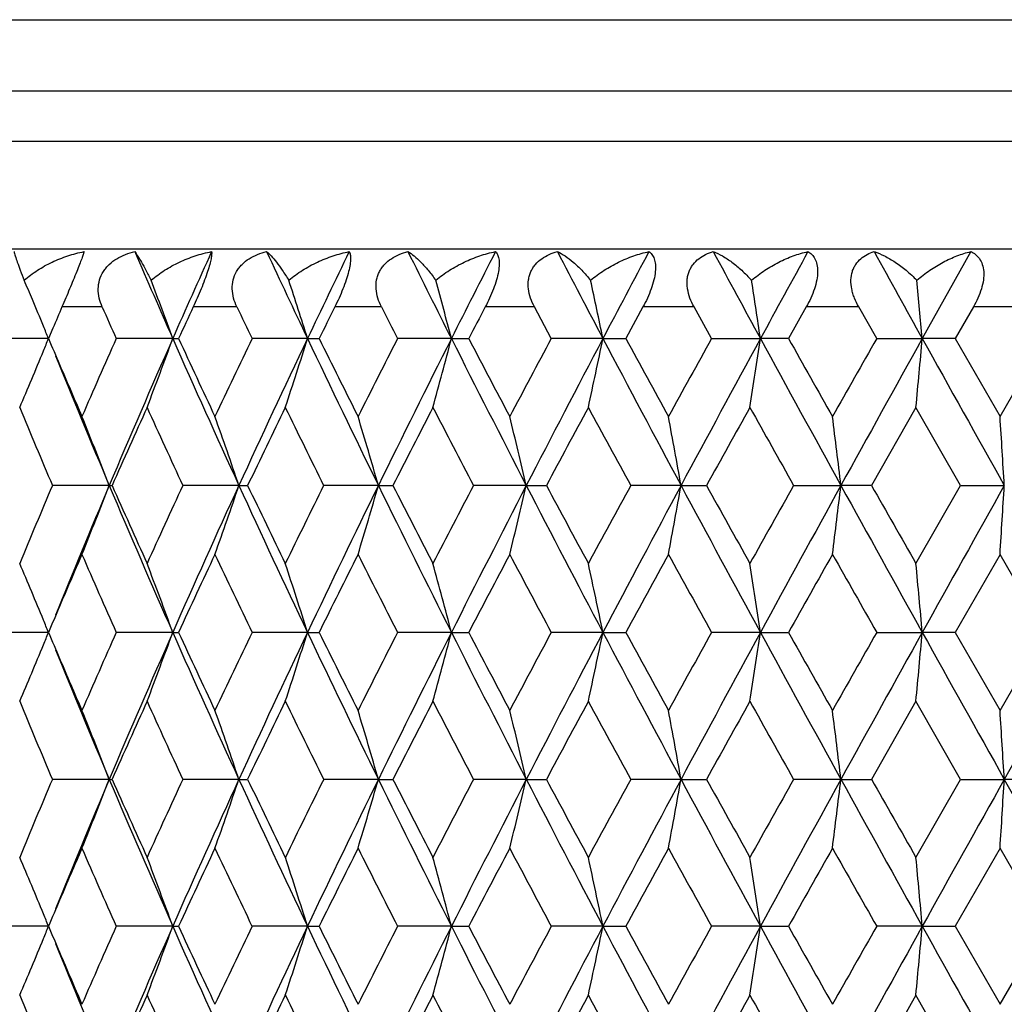
# Model space of a CAD drawing. Units: inches. Extents: x -0.1 to 22, y 4.2 to 14.3.
# Drawn here: x 6.5 to 6.8, y 11.4 to 11.7 of the extents above; entities that cross this region are included whole.
import ezdxf

# ---------------------------------------------------------------- set-up
doc = ezdxf.new("R2010")
doc.units = ezdxf.units.IN
doc.header["$LTSCALE"] = 1.21
doc.header["$MEASUREMENT"] = 0
doc.layers.get('0').update_dxf_attribs({"linetype": 'CONTINUOUS'})

msp = doc.modelspace()

# ---------------------------------------------------------------- linework, layer by layer
at = {"color": 9, "linetype": 'Continuous'}
for p, q in [((6.34069, 11.69854), (7.44069, 11.69854)), ((7.44069, 11.67376), (6.34069, 11.67376)), ((7.43069, 11.65644), (6.35069, 11.65644)), ((6.52143, 11.59912), (6.50748, 11.59912)), ((6.56803, 11.59912), (6.5529, 11.59912)), ((6.61806, 11.59912), (6.6019, 11.59912)), ((6.67097, 11.59912), (6.65396, 11.59912)), ((6.72621, 11.59912), (6.70853, 11.59912)), ((6.7832, 11.59912), (6.76503, 11.59912)), ((6.84133, 11.59912), (6.82286, 11.59912))]:
    msp.add_line(p, q, dxfattribs=at)
at = {"color": 7, "linetype": 'Continuous'}
for p, q in [((7.44069, 11.61912), (6.34069, 11.61912)), ((6.82195, 11.61829), (6.80518, 11.5882)), ((6.6768, 11.5882), (6.67097, 11.59912)), ((6.70853, 11.59912), (6.70256, 11.5882)), ((6.73226, 11.5882), (6.72621, 11.59912)), ((6.76503, 11.59912), (6.75888, 11.5882)), ((6.7894, 11.5882), (6.7832, 11.59912)), ((6.82286, 11.59912), (6.8166, 11.5882)), ((6.50438, 11.59184), (6.50284, 11.5882)), ((6.50285, 11.5882), (6.48312, 11.5882)), ((6.54582, 11.5882), (6.52625, 11.5882)), ((6.54582, 11.5882), (6.54784, 11.5882)), ((6.59245, 11.5882), (6.57325, 11.5882)), ((6.59245, 11.5882), (6.59648, 11.5882)), ((6.64224, 11.5882), (6.62361, 11.5882)), ((6.64224, 11.5882), (6.64824, 11.5882)), ((6.69467, 11.5882), (6.6768, 11.5882)), ((6.69467, 11.5882), (6.70256, 11.5882)), ((6.73226, 11.5882), (6.74917, 11.5882)), ((6.75888, 11.5882), (6.74917, 11.5882)), ((6.7894, 11.5882), (6.80518, 11.5882)), ((6.8166, 11.5882), (6.80518, 11.5882)), ((6.8166, 11.5882), (6.83208, 11.5612)), ((6.83208, 11.5612), (6.84761, 11.5882)), ((6.80297, 11.56436), (6.78761, 11.53736)), ((6.81841, 11.53736), (6.80297, 11.56436)), ((6.52385, 11.53736), (6.50418, 11.53736)), ((6.52385, 11.53736), (6.52486, 11.53736)), ((6.56871, 11.53736), (6.5493, 11.53736)), ((6.56871, 11.53736), (6.57174, 11.53736)), ((6.61698, 11.53736), (6.59804, 11.53736)), ((6.61698, 11.53736), (6.622, 11.53736)), ((6.66816, 11.53736), (6.64989, 11.53736)), ((6.66816, 11.53736), (6.67511, 11.53736)), ((6.7217, 11.53736), (6.70428, 11.53736)), ((6.7217, 11.53736), (6.73051, 11.53736)), ((6.76066, 11.53736), (6.77702, 11.53736)), ((6.78761, 11.53736), (6.77702, 11.53736)), ((6.80297, 11.51035), (6.81841, 11.53736)), ((6.81841, 11.53736), (6.83355, 11.53736)), ((6.83208, 11.51351), (6.8166, 11.48651)), ((6.84761, 11.48651), (6.83208, 11.51351)), ((6.50285, 11.48651), (6.48312, 11.48651)), ((6.54582, 11.48651), (6.52625, 11.48651)), ((6.54582, 11.48651), (6.54784, 11.48651)), ((6.59245, 11.48651), (6.57325, 11.48651)), ((6.59245, 11.48651), (6.59648, 11.48651)), ((6.64224, 11.48651), (6.62361, 11.48651)), ((6.64224, 11.48651), (6.64824, 11.48651)), ((6.69467, 11.48651), (6.6768, 11.48651)), ((6.69467, 11.48651), (6.70256, 11.48651)), ((6.74917, 11.48651), (6.73226, 11.48651)), ((6.74917, 11.48651), (6.75888, 11.48651)), ((6.7894, 11.48651), (6.80518, 11.48651)), ((6.8166, 11.48651), (6.80518, 11.48651)), ((6.8166, 11.48651), (6.83208, 11.45951)), ((6.83208, 11.45951), (6.84761, 11.48651)), ((6.86209, 11.48651), (6.83355, 11.43566)), ((6.80297, 11.46267), (6.78761, 11.43566)), ((6.81841, 11.43566), (6.80297, 11.46267)), ((6.52385, 11.43566), (6.50418, 11.43566)), ((6.52385, 11.43566), (6.52486, 11.43566)), ((6.56871, 11.43566), (6.5493, 11.43566)), ((6.56871, 11.43566), (6.57174, 11.43566)), ((6.61698, 11.43566), (6.59804, 11.43566)), ((6.61698, 11.43566), (6.622, 11.43566)), ((6.66816, 11.43566), (6.64989, 11.43566)), ((6.66816, 11.43566), (6.67511, 11.43566)), ((6.7217, 11.43566), (6.70428, 11.43566)), ((6.7217, 11.43566), (6.73051, 11.43566)), ((6.77702, 11.43566), (6.76066, 11.43566)), ((6.77702, 11.43566), (6.78761, 11.43566)), ((6.80297, 11.40866), (6.81841, 11.43566)), ((6.81841, 11.43566), (6.83355, 11.43566)), ((6.84579, 11.43566), (6.83355, 11.43566)), ((6.83355, 11.43566), (6.86209, 11.38482)), ((6.83208, 11.41182), (6.8166, 11.38482)), ((6.84761, 11.38482), (6.83208, 11.41182)), ((6.50285, 11.38482), (6.48312, 11.38482)), ((6.54582, 11.38482), (6.52625, 11.38482)), ((6.54582, 11.38482), (6.54784, 11.38482)), ((6.59245, 11.38482), (6.57325, 11.38482)), ((6.59245, 11.38482), (6.59648, 11.38482)), ((6.64224, 11.38482), (6.62361, 11.38482)), ((6.64224, 11.38482), (6.64824, 11.38482)), ((6.69467, 11.38482), (6.6768, 11.38482)), ((6.69467, 11.38482), (6.70256, 11.38482)), ((6.74917, 11.38482), (6.73226, 11.38482)), ((6.74917, 11.38482), (6.75888, 11.38482)), ((6.80518, 11.38482), (6.7894, 11.38482)), ((6.80518, 11.38482), (6.8166, 11.38482)), ((6.8166, 11.38482), (6.83208, 11.35782)), ((6.83208, 11.35782), (6.84761, 11.38482)), ((6.80297, 11.36097), (6.78761, 11.33397)), ((6.81841, 11.33397), (6.80297, 11.36097))]:
    msp.add_line(p, q, dxfattribs=at)
for centre, radius, start, end in [((9.82609, 13.03622), 3.58565, 203.29372, 203.81826), ((10.02438, 10.05274), 3.80237, 155.68635, 156.18293), ((10.46486, 13.42764), 4.28708, 204.9638, 205.4082), ((10.73902, 9.61863), 4.59056, 154.17631, 154.59281), ((11.36558, 13.96665), 5.28838, 206.36321, 206.72764), ((11.76902, 9.0067), 5.74003, 152.936403, 153.27319), ((12.73394, 14.76943), 6.82591, 207.493213, 207.778316), ((13.39012, 8.06143), 7.56751, 151.964526, 152.222331), ((15.0856, 16.12637), 9.49163, 208.356285, 208.562894), ((16.3545, 6.35937), 10.93631, 151.257924, 151.437568), ((20.17282, 19.02368), 15.29641, 208.955203, 209.084095), ((5.19271, 11.0538), 1.41493, 22.78128, 23.07454), ((5.11196, 11.06805), 1.52529, 19.93889, 20.7464), ((4.98636, 11.08436), 1.68326, 17.41702, 18.1375), ((4.77089, 11.09916), 1.9342, 14.64548, 15.26348), ((4.38426, 11.11184), 2.35901, 11.65008, 12.15038), ((3.59658, 11.11887), 3.18733, 8.46755, 8.83405), ((1.66372, 11.12568), 5.16221, 5.14043, 5.36508), ((5.18303, 11.04974), 1.42543, 22.38019, 22.78128), ((9.50002, 10.32015), 3.25439, 156.85868, 156.99799), ((9.70278, 12.99831), 3.47545, 203.7404, 203.93721), ((10.0364, 9.97918), 3.84175, 155.06004, 155.23951), ((10.31538, 13.38262), 4.15012, 205.45146, 205.61853), ((10.77678, 9.52109), 4.66346, 153.53832, 153.68808), ((11.1726, 13.90835), 5.10651, 206.88575, 207.0232), ((11.84005, 8.87545), 5.85781, 152.29209, 152.412662), ((5.17243, 11.04537), 1.43689, 22.19649, 22.38061), ((5.17248, 12.131), 1.43684, 337.62052, 337.80437), ((9.48915, 12.8517), 3.24261, 202.93306, 203.10584), ((9.64311, 10.20434), 3.41026, 156.05907, 156.55446), ((9.81038, 10.1472), 3.56845, 156.18301, 157.07239), ((5.11593, 12.10686), 1.52105, 339.10446, 340.06292), ((10.05037, 13.13521), 3.83081, 203.81802, 204.652), ((10.06966, 13.21269), 3.87842, 204.76217, 205.20221), ((10.23405, 9.83249), 4.06005, 154.37773, 154.79957), ((10.44258, 9.75944), 4.26238, 154.59289, 155.34721), ((4.99143, 12.0904), 1.67794, 341.72933, 342.58473), ((10.77445, 13.57467), 4.62981, 205.40797, 206.10663), ((10.82384, 13.67875), 4.71603, 206.31363, 206.68016), ((11.05571, 9.32731), 4.97545, 152.97307, 153.32158), ((11.3322, 9.22665), 5.25097, 153.27327, 153.89276), ((4.7775, 12.07546), 1.92736, 344.6222, 345.35613), ((11.82067, 14.19578), 5.7979, 206.727421, 207.291401), ((11.92376, 14.34491), 5.95236, 207.589224, 207.882858), ((12.27728, 8.59066), 6.35222, 151.842963, 152.118834), ((12.67922, 8.4359), 6.76401, 152.22242, 152.708136), ((4.3932, 12.06266), 2.34987, 347.75701, 348.3513), ((13.47406, 15.15926), 7.66241, 207.778112, 208.208689), ((13.69037, 15.39677), 7.9583, 208.591706, 208.813325), ((14.30327, 7.38879), 8.65767, 150.98419, 151.18832), ((14.98098, 7.10709), 9.37245, 151.437668, 151.790978), ((3.60597, 12.0561), 3.17784, 351.09812, 351.53304), ((16.51972, 16.90703), 11.12445, 208.562708, 208.861299), ((17.04564, 17.36663), 11.79862, 209.324427, 209.474925), ((18.39316, 4.99459), 13.34627, 150.393448, 150.526679), ((19.90256, 4.30317), 14.9871, 150.916296, 151.138486), ((1.67976, 12.04925), 5.14611, 354.59332, 354.85994), ((24.17922, 21.25209), 19.88085, 209.083928, 209.251743), ((5.19146, 12.12312), 1.41629, 336.76336, 337.62264), ((9.53639, 12.81143), 3.27088, 202.07389, 202.92458), ((9.54564, 12.87581), 3.30402, 203.10604, 203.44584), ((9.42646, 12.77746), 3.17452, 202.46619, 202.99454), ((9.79932, 10.08739), 3.58114, 155.64245, 156.11577), ((9.94278, 13.10639), 3.73866, 204.35932, 204.81436), ((10.44806, 9.68228), 4.29734, 154.02609, 154.42584), ((10.64545, 13.54274), 4.51698, 205.97565, 206.35724), ((11.36561, 9.12169), 5.32327, 152.68604, 153.01264), ((11.65484, 14.15659), 5.64889, 207.31565, 207.62431), ((12.76747, 8.2808), 6.90811, 151.61983, 151.874057), ((13.23654, 15.10157), 7.44137, 208.381808, 208.618367), ((15.20248, 6.8426), 9.68581, 150.824158, 151.006921), ((16.10967, 16.79296), 10.72499, 209.177437, 209.342775), ((5.15741, 11.01013), 1.46462, 21.09882, 22.10213), ((5.06193, 11.02709), 1.59083, 18.70864, 19.61786), ((4.89924, 11.04287), 1.7875, 16.05939, 16.85639), ((4.61488, 11.05681), 2.10876, 13.17227, 13.8386), ((4.08264, 11.06832), 2.68041, 10.07794, 10.59607), ((2.89589, 11.07331), 3.90878, 6.81822, 7.17038), ((-0.80093, 11.07852), 7.64826, 3.439397, 3.618374), ((9.40992, 10.30423), 3.15657, 157.00483, 157.5362), ((9.56705, 10.25055), 3.30408, 157.07913, 157.92126), ((5.15715, 12.06471), 1.46491, 337.89731, 338.9004), ((9.76241, 12.90674), 3.51618, 202.92041, 203.823), ((9.77221, 12.97512), 3.55141, 203.88132, 204.35861), ((9.92096, 9.97836), 3.71464, 155.1851, 155.6431), ((10.09735, 9.91833), 3.88234, 155.35316, 156.17608), ((5.06165, 12.04774), 1.59114, 340.38163, 341.29065), ((10.37782, 13.28499), 4.19089, 204.64583, 205.41302), ((10.41052, 13.37422), 4.25562, 205.57122, 205.97491), ((10.61549, 9.54677), 4.48356, 153.64231, 154.02676), ((10.84104, 9.46788), 4.70376, 153.89858, 154.58625), ((4.89891, 12.03195), 1.78785, 343.14317, 343.93999), ((11.2398, 13.80211), 5.14777, 206.10057, 206.73249), ((11.31049, 13.92466), 5.26129, 206.98443, 207.31489), ((11.6109, 8.94108), 5.59931, 152.37533, 152.68674), ((11.92188, 8.82731), 5.91151, 152.713807, 153.266953), ((4.61451, 12.01801), 2.10915, 346.16103, 346.82721), ((12.53526, 14.56372), 6.60165, 207.285511, 207.783174), ((12.67867, 14.74606), 6.80723, 208.123023, 208.381026), ((13.16476, 8.01226), 7.35962, 151.381354, 151.620548), ((13.64638, 7.82383), 7.85758, 151.796525, 152.21641), ((4.08217, 12.0065), 2.68089, 349.40364, 349.92166), ((14.72105, 15.8271), 9.07698, 208.202962, 208.567775), ((15.03526, 16.1389), 9.49437, 208.990181, 209.176636), ((15.9681, 6.36129), 10.56261, 150.657008, 150.824893), ((16.8787, 5.97103), 11.53377, 151.143942, 151.431938), ((2.89529, 12.0015), 3.90938, 352.82941, 353.18151), ((19.27752, 18.4254), 14.27262, 208.855716, 209.08903), ((20.16434, 19.13307), 15.38284, 209.589216, 209.704936), ((25.34688, 1.17091), 21.21807, 150.753563, 150.910802), ((-0.80213, 11.99629), 7.64946, 356.381523, 356.560465), ((9.55449, 10.19506), 3.31368, 156.55415, 156.89298), ((9.67298, 12.88351), 3.44289, 203.44822, 203.93893), ((10.08979, 9.85262), 3.90065, 154.79871, 155.23626), ((10.27534, 13.26186), 4.10577, 205.20312, 205.62028), ((10.85143, 9.38218), 4.74688, 153.32068, 153.68484), ((11.11582, 13.77787), 5.04285, 206.68111, 207.02497), ((11.96447, 8.70835), 5.99837, 152.117908, 152.409301), ((12.3723, 14.53467), 6.45988, 207.883831, 208.155115), ((13.75828, 7.64071), 8.03575, 151.187374, 151.406865), ((14.47548, 15.78111), 8.85443, 208.814322, 209.013923), ((17.18755, 5.62804), 11.96155, 150.525724, 150.674178), ((18.79676, 18.30894), 13.81022, 209.475936, 209.604696), ((5.19072, 10.95128), 1.41709, 22.37748, 23.23616), ((5.11509, 10.96754), 1.52195, 19.93726, 20.8951), ((4.99048, 10.98401), 1.67893, 17.41543, 18.27028), ((4.77639, 10.99896), 1.9285, 14.64401, 15.37746), ((4.39182, 11.01176), 2.35128, 11.64881, 12.24271), ((3.62724, 11.02186), 3.15632, 8.46543, 8.90329), ((1.67651, 11.02517), 5.14938, 5.14011, 5.40655), ((9.4819, 10.22609), 3.23473, 156.894, 157.06722), ((5.17149, 10.94331), 1.4379, 22.19585, 22.37962), ((5.1715, 12.02972), 1.4379, 337.62009, 337.80391), ((9.48162, 12.74679), 3.23442, 202.93247, 203.10571), ((9.65005, 10.0996), 3.41783, 156.05954, 156.55386), ((9.80462, 10.04803), 3.56216, 156.1826, 157.07355), ((5.11507, 12.00549), 1.52197, 339.10471, 340.06252), ((10.04319, 13.0303), 3.82294, 203.81734, 204.65305), ((10.05961, 13.10632), 3.86734, 204.76157, 205.20289), ((10.24414, 9.726), 4.07122, 154.37824, 154.79894), ((10.43592, 9.66088), 4.25502, 154.59257, 155.3482), ((4.99046, 11.98902), 1.67895, 341.72955, 342.58438), ((10.76571, 13.46878), 4.62012, 205.40737, 206.1075), ((10.80875, 13.56953), 4.69917, 206.31301, 206.68088), ((11.07111, 9.21781), 4.99272, 152.9736, 153.32092), ((11.32432, 9.12891), 5.24215, 153.27305, 153.89358), ((4.77637, 11.97407), 1.92852, 344.62239, 345.35583), ((11.80956, 14.08844), 5.78543, 206.7269, 207.292099), ((11.89951, 14.23048), 5.92496, 207.588587, 207.883594), ((12.30263, 8.47546), 6.38094, 151.843513, 152.118156), ((12.66958, 8.33926), 6.75313, 152.222283, 152.708783), ((4.39181, 11.96127), 2.35129, 347.75716, 348.35106), ((13.45893, 15.04953), 7.64528, 207.777671, 208.209215), ((13.64689, 15.27128), 7.90874, 208.591059, 208.814077), ((14.35076, 7.26085), 8.71193, 150.984757, 151.187625), ((14.96871, 7.01207), 9.35849, 151.437618, 151.791456), ((3.62725, 11.95116), 3.15631, 351.09662, 351.53448), ((16.49637, 16.79255), 11.09783, 208.562347, 208.861656), ((16.95064, 17.21142), 11.68959, 209.323779, 209.475688), ((18.50639, 4.82871), 13.47643, 150.394025, 150.525975), ((19.88638, 4.21049), 14.96858, 150.91633, 151.138797), ((1.67643, 11.94786), 5.14945, 354.59339, 354.85983), ((24.13086, 21.12339), 19.82546, 209.083648, 209.251932), ((5.1907, 12.02175), 1.41711, 336.76362, 337.62223), ((9.53076, 12.70743), 3.2648, 202.07351, 202.92573), ((9.53918, 12.77136), 3.297, 203.10591, 203.44645), ((9.4297, 12.67709), 3.17803, 202.46581, 202.9936), ((9.79454, 9.98789), 3.57588, 155.6428, 156.11683), ((9.94737, 13.00675), 3.74369, 204.35891, 204.81336), ((10.44097, 9.58408), 4.28945, 154.02645, 154.42696), ((10.65222, 13.44431), 4.52449, 205.97522, 206.35619), ((11.35454, 9.02575), 5.3108, 152.68641, 153.01379), ((11.66546, 14.06033), 5.66082, 207.3152, 207.62323), ((12.74861, 8.18934), 6.88665, 151.620212, 151.875242), ((13.25494, 15.00976), 7.46226, 208.381351, 208.617258), ((15.16555, 6.76161), 9.64348, 150.824551, 151.008125), ((16.14775, 16.71243), 10.76856, 209.17697, 209.341646), ((5.15702, 10.90826), 1.46505, 21.09955, 22.10253), ((5.06151, 10.92523), 1.59129, 18.7093, 19.61822), ((4.89875, 10.94102), 1.78801, 16.05997, 16.8567), ((4.61431, 10.95497), 2.10936, 13.17276, 13.83886), ((4.0819, 10.96648), 2.68117, 10.07832, 10.59628), ((2.92409, 10.97506), 3.88036, 6.81714, 7.17186), ((-0.80275, 10.9767), 7.65008, 3.439524, 3.618449), ((9.40764, 10.20344), 3.15412, 157.0037, 157.53548), ((9.56969, 10.1478), 3.30693, 157.08009, 157.9215), ((5.1573, 11.96294), 1.46474, 337.8979, 338.9011), ((9.76491, 12.80617), 3.51891, 202.92143, 203.82332), ((9.77354, 12.87409), 3.55289, 203.88239, 204.35947), ((9.91778, 9.87806), 3.71117, 155.1839, 155.64232), ((10.10104, 9.81501), 3.88637, 155.354, 156.17606), ((5.06181, 11.94598), 1.59096, 340.38216, 341.29129), ((10.38063, 13.18466), 4.19401, 204.6467, 205.41333), ((10.41255, 13.27359), 4.25791, 205.57234, 205.97581), ((10.61084, 9.44728), 4.47841, 153.64107, 154.02595), ((10.84562, 9.36401), 4.70884, 153.89927, 154.5862), ((4.8991, 11.93019), 1.78764, 343.14363, 343.94055), ((11.243, 13.70206), 5.15137, 206.10131, 206.73278), ((11.31375, 13.82474), 5.26499, 206.9856, 207.31582), ((11.60367, 8.84303), 5.59122, 152.37405, 152.6859), ((11.92787, 8.72259), 5.91822, 152.714355, 153.266869), ((4.61473, 11.91625), 2.10892, 346.16142, 346.82768), ((12.53894, 14.464), 6.60582, 207.286098, 207.783445), ((12.68429, 14.64753), 6.81369, 208.124223, 208.381978), ((13.15241, 7.91712), 7.34564, 151.38004, 151.619686), ((13.65488, 7.71764), 7.8672, 151.796929, 152.216298), ((4.08245, 11.90474), 2.6806, 349.40394, 349.92202), ((14.72518, 15.72771), 9.08171, 208.203406, 208.568028), ((15.0465, 16.04366), 9.50732, 208.991406, 209.177604), ((15.94293, 6.27347), 10.53387, 150.655675, 150.824016), ((16.89273, 5.86167), 11.54976, 151.144203, 151.431799), ((2.92493, 11.89615), 3.87951, 352.82829, 353.18309), ((19.28115, 18.3258), 14.2768, 208.856018, 209.089263), ((20.19406, 19.04864), 15.41721, 209.590456, 209.705916), ((25.38038, 1.05051), 21.25644, 150.753682, 150.910637), ((-0.80166, 11.89455), 7.64899, 356.381633, 356.560588), ((9.55895, 10.09149), 3.31851, 156.55498, 156.8933), ((9.66685, 12.77909), 3.43618, 203.4473, 203.93896), ((10.09696, 9.74762), 3.90854, 154.7996, 155.23626), ((10.26637, 13.15588), 4.09583, 205.20215, 205.62032), ((10.86218, 9.27517), 4.75886, 153.32161, 153.68484), ((11.10208, 13.66918), 5.02742, 206.6801, 207.02501), ((11.98172, 8.59764), 6.01784, 152.118863, 152.409308), ((12.34956, 14.42081), 6.43409, 207.882797, 208.155163), ((13.78931, 7.5221), 8.0711, 151.18835, 151.406876), ((14.4326, 15.65564), 8.8054, 208.813266, 209.013975), ((17.25648, 5.48762), 12.04061, 150.526713, 150.67419), ((18.69283, 18.14822), 13.6907, 209.474869, 209.60475), ((5.19137, 10.84985), 1.41639, 22.37756, 23.23672), ((5.11584, 10.86612), 1.52115, 19.93724, 20.89561), ((4.99133, 10.88258), 1.67805, 17.41541, 18.27074), ((4.77737, 10.89753), 1.92748, 14.64399, 15.37785), ((4.39304, 10.91032), 2.35003, 11.6488, 12.24303), ((3.6289, 10.92042), 3.15464, 8.46542, 8.90352), ((1.71899, 10.92739), 5.10672, 5.13906, 5.40774), ((9.48855, 10.12159), 3.24195, 156.8943, 157.06712), ((5.17243, 10.842), 1.43689, 22.19579, 22.37967), ((5.17239, 11.92767), 1.43694, 337.61963, 337.80365), ((9.48832, 12.64791), 3.24168, 202.93215, 203.10499), ((9.64764, 9.99901), 3.41519, 156.06012, 156.55482), ((9.80623, 9.94559), 3.56394, 156.18208, 157.07258), ((5.11565, 11.9036), 1.52135, 339.104, 340.06222), ((10.04592, 12.9298), 3.82592, 203.81712, 204.65217), ((10.06562, 13.00737), 3.87395, 204.76116, 205.20173), ((10.24058, 9.62606), 4.06725, 154.37884, 154.79995), ((10.43768, 9.55832), 4.25698, 154.5921, 155.34738), ((4.99112, 11.88713), 1.67826, 341.72892, 342.58411), ((10.76915, 13.36871), 4.62392, 205.40721, 206.10676), ((10.81771, 13.47223), 4.70915, 206.31258, 206.67966), ((11.0656, 9.11899), 4.9865, 152.97423, 153.32198), ((11.32623, 9.02621), 5.2443, 153.27262, 153.89291), ((4.77714, 11.87218), 1.92773, 344.62185, 345.3556), ((11.81412, 13.98903), 5.79053, 206.726807, 207.291505), ((11.91381, 14.13621), 5.94108, 207.58814, 207.882344), ((12.29345, 8.37877), 6.37048, 151.844152, 152.119243), ((12.67157, 8.23648), 6.7554, 152.221915, 152.708252), ((4.39276, 11.85939), 2.35032, 347.75672, 348.35087), ((13.46551, 14.9513), 7.65271, 207.777641, 208.208763), ((13.67238, 15.1834), 7.93773, 208.590598, 208.8128), ((14.33331, 7.16895), 8.69192, 150.985404, 151.188738), ((14.97042, 6.90939), 9.36047, 151.437304, 151.791068), ((3.62855, 11.84929), 3.15499, 351.09629, 351.53434), ((16.50745, 16.69689), 11.11045, 208.562377, 208.861345), ((17.00625, 17.14085), 11.75332, 209.323308, 209.474393), ((18.46403, 4.75127), 13.42762, 150.394676, 150.527105), ((19.88566, 4.10912), 14.96779, 150.916072, 151.138549), ((1.7185, 11.8423), 5.1072, 354.59215, 354.86079), ((24.15764, 21.03663), 19.85612, 209.083737, 209.251761), ((5.19119, 11.91987), 1.41659, 336.76286, 337.62173), ((9.532, 12.6062), 3.26612, 202.07301, 202.92484), ((9.54033, 12.67011), 3.29823, 203.10512, 203.44554), ((9.43197, 12.57641), 3.18051, 202.46695, 202.99433), ((9.79276, 9.88693), 3.57396, 155.64171, 156.11599), ((9.95069, 12.90665), 3.74737, 204.36013, 204.81413), ((10.43844, 9.48352), 4.28667, 154.0253, 154.42607), ((10.65724, 13.34518), 4.53012, 205.97649, 206.357), ((11.35072, 8.92591), 5.30656, 152.68523, 153.01287), ((11.67351, 13.96294), 5.66994, 207.31652, 207.62405), ((12.74233, 8.09088), 6.8796, 151.618997, 151.874288), ((13.26917, 14.91595), 7.47852, 208.382706, 208.618099), ((15.15355, 6.66638), 9.62986, 150.823315, 151.007148), ((16.17777, 16.6278), 10.80308, 209.178349, 209.342499)]:
    msp.add_arc(centre, radius, start, end, dxfattribs=at)
for points, knots in [([(6.4909, 11.61829), (6.49095, 11.61807), (6.49108, 11.61757), (6.49144, 11.61635), (6.49211, 11.61441), (6.49316, 11.61159), (6.49398, 11.60951), (6.49444, 11.60836)], [0, 0, 0, 0, 0.06417, 0.146468, 0.363216, 0.647944, 1, 1, 1, 1]), ([(6.49444, 11.60836), (6.49587, 11.60963), (6.49896, 11.61194), (6.50403, 11.61475), (6.50946, 11.61692), (6.51324, 11.61791), (6.51515, 11.61829)], [0, 0, 0, 0, 0.246815, 0.496343, 0.747712, 1, 1, 1, 1]), ([(6.51515, 11.61829), (6.51505, 11.61796), (6.51478, 11.61714), (6.51425, 11.61567), (6.51351, 11.6137), (6.51213, 11.6102), (6.51011, 11.60528), (6.50837, 11.6012), (6.50748, 11.59912)], [0, 0, 0, 0, 0.050536, 0.125453, 0.227169, 0.355967, 0.671352, 1, 1, 1, 1]), ([(6.52143, 11.59912), (6.52099, 11.60011), (6.52029, 11.60215), (6.51992, 11.60536), (6.52036, 11.60855), (6.52148, 11.61099), (6.52274, 11.61272), (6.52423, 11.6143), (6.52646, 11.61594), (6.52947, 11.61738), (6.53161, 11.61803), (6.5327, 11.61829)], [0, 0, 0, 0, 0.124688, 0.247773, 0.369707, 0.491918, 0.553756, 0.616022, 0.742194, 0.870393, 1, 1, 1, 1]), ([(6.5327, 11.61829), (6.53286, 11.61808), (6.5332, 11.61759), (6.53397, 11.61637), (6.5351, 11.61444), (6.53665, 11.61162), (6.53775, 11.60952), (6.53835, 11.60836)], [0, 0, 0, 0, 0.070032, 0.156546, 0.376821, 0.658348, 1, 1, 1, 1]), ([(6.53835, 11.60836), (6.53981, 11.60962), (6.54296, 11.61193), (6.5481, 11.61475), (6.55356, 11.61691), (6.55734, 11.61791), (6.55926, 11.61829)], [0, 0, 0, 0, 0.248564, 0.498804, 0.749637, 1, 1, 1, 1]), ([(6.55926, 11.61829), (6.55931, 11.61796), (6.55929, 11.61714), (6.55907, 11.61566), (6.5586, 11.61369), (6.55785, 11.61124), (6.55685, 11.60841), (6.55523, 11.60429), (6.55386, 11.60118), (6.5529, 11.59912)], [0, 0, 0, 0, 0.048859, 0.121259, 0.220554, 0.347734, 0.498567, 0.664198, 1, 1, 1, 1]), ([(6.56803, 11.59912), (6.56756, 11.60011), (6.56679, 11.60214), (6.56628, 11.60534), (6.56657, 11.60853), (6.56756, 11.61099), (6.56873, 11.61272), (6.57013, 11.6143), (6.57225, 11.61594), (6.57516, 11.61739), (6.57724, 11.61803), (6.5783, 11.61829)], [0, 0, 0, 0, 0.128114, 0.253752, 0.376873, 0.498721, 0.559919, 0.621343, 0.745557, 0.871887, 1, 1, 1, 1]), ([(6.5783, 11.61829), (6.57856, 11.61809), (6.5791, 11.61761), (6.58026, 11.61641), (6.58184, 11.61448), (6.58388, 11.61166), (6.58526, 11.60953), (6.58599, 11.60836)], [0, 0, 0, 0, 0.078837, 0.171291, 0.395863, 0.672411, 1, 1, 1, 1]), ([(6.58599, 11.60836), (6.58748, 11.60962), (6.59065, 11.61193), (6.5958, 11.61474), (6.60123, 11.61691), (6.60498, 11.61791), (6.60688, 11.61829)], [0, 0, 0, 0, 0.25073, 0.501771, 0.751906, 1, 1, 1, 1]), ([(6.60688, 11.61829), (6.60706, 11.61799), (6.60731, 11.61717), (6.6074, 11.61567), (6.60721, 11.61369), (6.60669, 11.61123), (6.60584, 11.60839), (6.60432, 11.60426), (6.60291, 11.60117), (6.6019, 11.59912)], [0, 0, 0, 0, 0.052178, 0.12455, 0.222134, 0.347099, 0.496169, 0.661177, 1, 1, 1, 1]), ([(6.61806, 11.59912), (6.61756, 11.60011), (6.61672, 11.60214), (6.61608, 11.60533), (6.61619, 11.608), (6.61673, 11.61), (6.61734, 11.61141), (6.61813, 11.61272), (6.61943, 11.61429), (6.62143, 11.61594), (6.6242, 11.61739), (6.62619, 11.61803), (6.62721, 11.61829)], [0, 0, 0, 0, 0.131946, 0.26072, 0.385632, 0.446953, 0.507807, 0.568396, 0.628894, 0.750669, 0.874345, 1, 1, 1, 1]), ([(6.62721, 11.61829), (6.62796, 11.61787), (6.62952, 11.61672), (6.63184, 11.61453), (6.63435, 11.6117), (6.63601, 11.60954), (6.63686, 11.60836)], [0, 0, 0, 0, 0.185618, 0.414568, 0.686254, 1, 1, 1, 1]), ([(6.63686, 11.60836), (6.63835, 11.60962), (6.64151, 11.61192), (6.64662, 11.61473), (6.65196, 11.6169), (6.65565, 11.61791), (6.65751, 11.61829)], [0, 0, 0, 0, 0.253331, 0.505272, 0.754545, 1, 1, 1, 1]), ([(6.65751, 11.61829), (6.65779, 11.61801), (6.65831, 11.61723), (6.65873, 11.6157), (6.65883, 11.6137), (6.65854, 11.61123), (6.65786, 11.60838), (6.65682, 11.60531), (6.6555, 11.60219), (6.65449, 11.60013), (6.65396, 11.59912)], [0, 0, 0, 0, 0.059516, 0.134475, 0.231364, 0.35379, 0.499795, 0.662284, 0.83169, 1, 1, 1, 1]), ([(6.67097, 11.59912), (6.67045, 11.60011), (6.66955, 11.60213), (6.66879, 11.60531), (6.66878, 11.60798), (6.6692, 11.61), (6.66972, 11.61141), (6.67043, 11.61271), (6.6716, 11.61429), (6.67345, 11.61594), (6.67605, 11.61739), (6.67794, 11.61803), (6.67891, 11.61829)], [0, 0, 0, 0, 0.136203, 0.26874, 0.396143, 0.457993, 0.518847, 0.578936, 0.638494, 0.757454, 0.877746, 1, 1, 1, 1]), ([(6.67891, 11.61829), (6.67984, 11.61788), (6.68175, 11.61676), (6.68457, 11.61457), (6.68753, 11.61174), (6.68945, 11.60955), (6.69042, 11.60836)], [0, 0, 0, 0, 0.19811, 0.431028, 0.698512, 1, 1, 1, 1]), ([(6.69042, 11.60836), (6.6919, 11.60961), (6.69502, 11.6119), (6.70003, 11.61472), (6.70523, 11.61689), (6.70881, 11.61791), (6.71061, 11.61829)], [0, 0, 0, 0, 0.256408, 0.509369, 0.757602, 1, 1, 1, 1]), ([(6.71061, 11.61829), (6.711, 11.61802), (6.71174, 11.61729), (6.71251, 11.61575), (6.7129, 11.61373), (6.71285, 11.61124), (6.71234, 11.60838), (6.71106, 11.60421), (6.70962, 11.60113), (6.70853, 11.59912)], [0, 0, 0, 0, 0.069023, 0.148757, 0.24622, 0.366273, 0.508478, 0.667103, 1, 1, 1, 1]), ([(6.72621, 11.59912), (6.72567, 11.60011), (6.72472, 11.60213), (6.72399, 11.6048), (6.72377, 11.60694), (6.72379, 11.60849), (6.72402, 11.60999), (6.72445, 11.6114), (6.72506, 11.61271), (6.72609, 11.61428), (6.72777, 11.61593), (6.73019, 11.61739), (6.73195, 11.61803), (6.73286, 11.61829)], [0, 0, 0, 0, 0.140735, 0.277535, 0.343821, 0.4083, 0.470968, 0.532047, 0.591758, 0.650372, 0.766124, 0.882219, 1, 1, 1, 1]), ([(6.73286, 11.61829), (6.73395, 11.61789), (6.73618, 11.6168), (6.73947, 11.6146), (6.74285, 11.61177), (6.74502, 11.60956), (6.74611, 11.60836)], [0, 0, 0, 0, 0.208473, 0.444832, 0.70887, 1, 1, 1, 1]), ([(6.74611, 11.60836), (6.74756, 11.60961), (6.75059, 11.61189), (6.75545, 11.61471), (6.76046, 11.61688), (6.7639, 11.61791), (6.76561, 11.61829)], [0, 0, 0, 0, 0.260028, 0.514156, 0.761153, 1, 1, 1, 1]), ([(6.76561, 11.61829), (6.7661, 11.61803), (6.76705, 11.61733), (6.76815, 11.6158), (6.76885, 11.61376), (6.76905, 11.61126), (6.76872, 11.60838), (6.76758, 11.60419), (6.76615, 11.60111), (6.76503, 11.59912)], [0, 0, 0, 0, 0.079126, 0.164995, 0.264209, 0.382357, 0.520474, 0.674367, 1, 1, 1, 1]), ([(6.7832, 11.59912), (6.78264, 11.60011), (6.78189, 11.60164), (6.78115, 11.60376), (6.78063, 11.60585), (6.78037, 11.60843), (6.78076, 11.61093), (6.78144, 11.6127), (6.78233, 11.61426), (6.78381, 11.61592), (6.78601, 11.61738), (6.78765, 11.61803), (6.78848, 11.61829)], [0, 0, 0, 0, 0.145567, 0.217131, 0.287315, 0.421686, 0.546868, 0.60643, 0.664204, 0.776533, 0.887725, 1, 1, 1, 1]), ([(6.78848, 11.61829), (6.78972, 11.61789), (6.79226, 11.61682), (6.79598, 11.61463), (6.79974, 11.6118), (6.80214, 11.60957), (6.80332, 11.60836)], [0, 0, 0, 0, 0.21698, 0.456258, 0.717497, 1, 1, 1, 1]), ([(6.80332, 11.60836), (6.80473, 11.6096), (6.80765, 11.61187), (6.81231, 11.61469), (6.81707, 11.61687), (6.82033, 11.61791), (6.82195, 11.61829)], [0, 0, 0, 0, 0.264292, 0.51977, 0.765302, 1, 1, 1, 1]), ([(6.82195, 11.61829), (6.82253, 11.61803), (6.82367, 11.61736), (6.82508, 11.61585), (6.82608, 11.61381), (6.82653, 11.61128), (6.82639, 11.60839), (6.82541, 11.60417), (6.82399, 11.6011), (6.82286, 11.59912)], [0, 0, 0, 0, 0.088896, 0.181487, 0.283398, 0.400314, 0.534482, 0.683282, 1, 1, 1, 1])]:
    msp.add_open_spline(points, degree=3, knots=knots, dxfattribs=at)

doc.saveas('drawing.dxf')
